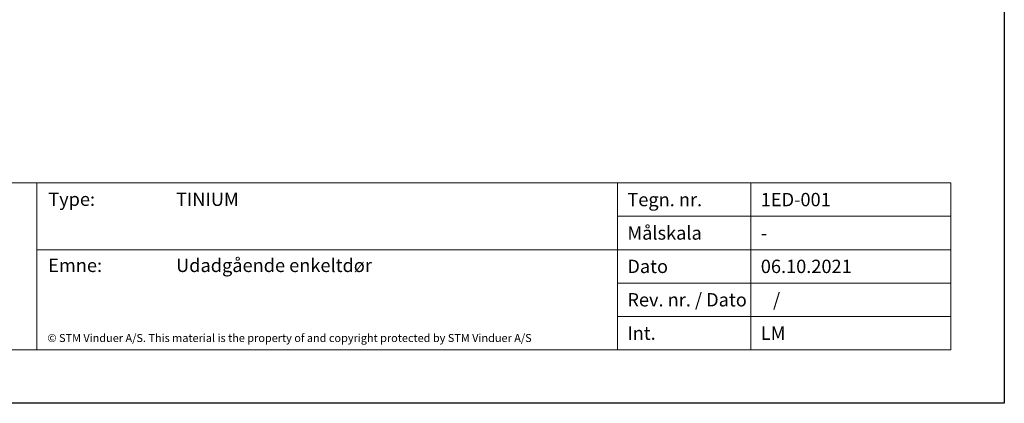
# Model space of a CAD drawing. Units: millimetres. Extents: x 0 to 1926, y -187 to 2032.
# Drawn here: x 272 to 420, y 0 to 57 of the extents above; entities that cross this region are included whole.
import ezdxf

# ---------------------------------------------------------------- set-up
doc = ezdxf.new("R2010")
doc.units = ezdxf.units.MM
doc.layers.add('TEGNINGSHOVED', color=6, linetype='Continuous', lineweight=15)
doc.layers.add('TEKST', color=14, linetype='Continuous', lineweight=20)
doc.styles.get("Standard").update_dxf_attribs({"font": 'italict.shx'})

msp = doc.modelspace()

# ---------------------------------------------------------------- linework, layer by layer
at = {"layer": 'Defpoints'}
for p, q in [((420, 297), (420, 0)), ((420, 0), (0, 0))]:
    msp.add_line(p, q, dxfattribs=at)
at = {"layer": 'TEGNINGSHOVED'}
for p, q in [((226.876, 33), (412, 33)), ((275, 33), (275, 8)), ((362, 33), (362, 8)), ((382, 33), (382, 8)), ((412, 33), (412, 8)), ((362, 28), (412, 28)), ((275, 23), (412, 23)), ((412, 18), (362, 18)), ((412, 13), (362, 13)), ((412, 8), (226.876, 8))]:
    msp.add_line(p, q, dxfattribs=at)

# ---------------------------------------------------------------- texts
at = {"layer": 'TEKST', "attachment_point": 1}
for s, insert, char_height, width in [('{\\fArial|b0|i0|c0|p34;Type:}', (276.691, 31.553), 2, 78.5), ('{\\fArial|b0|i0|c0|p34;TINIUM}', (295.854, 31.553), 2, 78.5), ('{\\fArial|b0|i0|c0|p34;Tegn. nr. }', (363.5, 31.5), 2, 38.5), ('{\\fArial|b1|i0|c0|p34;1ED-001}', (383.5, 31.5), 2, 38.5), ('{\\fArial|b0|i0|c0|p34;Målskala}', (363.5, 26.5), 2, 38.5), ('{\\fArial|b0|i0|c0|p34;-}', (383.5, 26.5), 2, 38.5), ('{\\fArial|b0|i0|c0|p34;Emne:}', (276.691, 21.653), 2, 78.5), ('{\\fArial|b0|i0|c0|p34;Udadgående enkeltdør}', (295.854, 21.653), 2, 78.5), ('{\\fArial|b0|i0|c0|p34;Dato}', (363.5, 21.5), 2, 38.5), ('{\\fArial|b0|i0|c0|p34;06.10.2021}', (383.5, 21.5), 2, 38.5), ('{\\fArial|b0|i0|c0|p34;Rev. nr. / Dato}', (363.5, 16.5), 2, 38.5), ('{\\fArial|b0|i0|c0|p34;   / }', (383.5, 16.5), 2, 38.5), ('{\\fArial|b0|i0|c0|p34;© STM Vinduer A/S. This material is the property of and copyright protected by STM Vinduer A/S}', (276.583, 10.374), 1.2, 97.76909), ('{\\fArial|b0|i0|c0|p34;Int.}', (363.5, 11.5), 2, 38.5), ('{\\fArial|b0|i0|c0|p34;LM}', (383.5, 11.5), 2, 38.5)]:
    msp.add_mtext(s, dxfattribs=dict(at, insert=insert, char_height=char_height, width=width))

doc.saveas('drawing.dxf')
